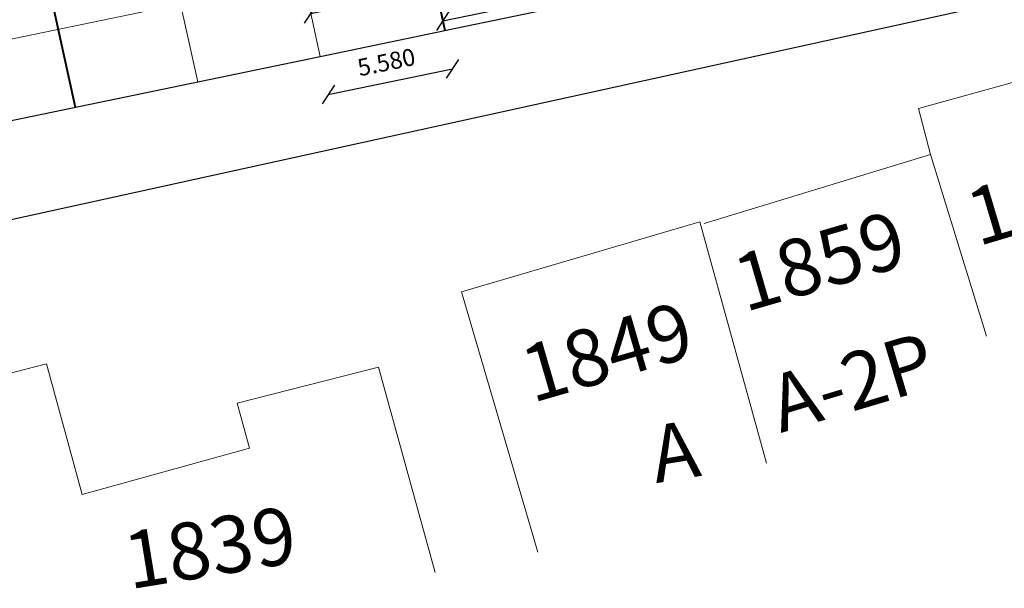
# Model space of a CAD drawing. Units: millimetres. Extents: x 576 to 996, y 4435 to 4732.
# Drawn here: x 898 to 941, y 4596 to 4621 of the extents above; entities that cross this region are included whole.
import ezdxf

# ---------------------------------------------------------------- set-up
doc = ezdxf.new("R2010")
doc.units = ezdxf.units.MM
for name, color, linetype in [('EDIFICAÇÕES', 8, 'Continuous'), ('Junta de Expansão', 7, 'Continuous'), ('PLACAS DE CONCRETO', 8, 'Continuous'), ('TEXTOS E COTAS', 7, 'Continuous')]:
    doc.layers.add(name, color=color, linetype=linetype)
doc.layers.add('MF PROJETO', color=5, linetype='Continuous', lineweight=30)
doc.styles.add('L60', font='SIMPLEX.SHX', dxfattribs={"height": 0.75})
doc.styles.add('L80', font='simplex.shx', dxfattribs={"height": 1})
doc.dimstyles.new('Copy of PORTO_1_3', dxfattribs={"dimtxt": 0.5, "dimasz": 0.7, "dimexe": 0.5, "dimexo": 0.5, "dimgap": 0.5, "dimtad": 1, "dimdec": 3, "dimzin": 0, "dimdsep": 46, "dimtxsty": 'L60', "dimblk": 'OBLIQUE', "dimcen": 2.29, "dimse1": 1, "dimse2": 1, "dimclrd": 7, "dimclre": 7, "dimclrt": 2, "dimadec": 4, "dimazin": 0, "dimtfac": 1, "dimtdec": 3, "dimtofl": 0, "dimtmove": 0, "dimatfit": 3, "dimfxl": 0, "dimtolj": 1, "dimtzin": 0, "dimarcsym": 0})

# ---------------------------------------------------------------- blocks, each defined once
blk = doc.blocks.new('_OBLIQUE')
at = {"color": 0, "linetype": 'ByBlock'}
blk.add_line((-0.5, -0.5), (0.5, 0.5), dxfattribs=at)
blk = doc.blocks.new('*D284')
at = {"layer": 'Defpoints', "color": 0}
for p in [(899.173, 4624.39), (894.187, 4623.358), (899.532, 4622.656)]:
    blk.add_point(p, dxfattribs=at)
at = {"layer": 'MF PROJETO', "color": 7, "lineweight": -2}
blk.add_line((894.546, 4621.624), (899.532, 4622.656), dxfattribs=at)
at = {"layer": 'MF PROJETO', "color": 7, "lineweight": -2, "xscale": 0.7, "yscale": 0.7, "zscale": 0.7}
for p, rotation in [((899.532, 4622.656), 11.69760279229498), ((894.546, 4621.624), 191.697602792295)]:
    blk.add_blockref('_OBLIQUE', p, dxfattribs=dict(at, rotation=rotation))
at = {"layer": 'MF PROJETO', "color": 2, "lineweight": 9, "insert": (896.862, 4622.997), "char_height": 0.75, "attachment_point": 5, "rotation": 11.6976, "style": 'L60'}
blk.add_mtext('\\A1;5.092', dxfattribs=at)
blk = doc.blocks.new('*D319')
at = {"layer": 'Defpoints', "color": 0}
for p in [(916.202, 4624.342), (910.696, 4623.202), (916.521, 4622.798)]:
    blk.add_point(p, dxfattribs=at)
at = {"layer": 'TEXTOS E COTAS', "color": 7, "lineweight": -2}
blk.add_line((911.016, 4621.658), (916.521, 4622.798), dxfattribs=at)
at = {"layer": 'TEXTOS E COTAS', "color": 7, "lineweight": -2, "xscale": 0.7, "yscale": 0.7, "zscale": 0.7}
for p, rotation in [((916.521, 4622.798), 11.69760279229831), ((911.016, 4621.658), 191.6976027922983)]:
    blk.add_blockref('_OBLIQUE', p, dxfattribs=dict(at, rotation=rotation))
at = {"layer": 'TEXTOS E COTAS', "color": 2, "lineweight": 9, "insert": (913.591, 4623.085), "char_height": 0.75, "attachment_point": 5, "rotation": 11.6976, "style": 'L60'}
blk.add_mtext('\\A1;5.622', dxfattribs=at)
blk = doc.blocks.new('*D320')
at = {"layer": 'Defpoints', "color": 0}
for p in [(916.911, 4620.914), (911.447, 4619.783), (917.259, 4619.237)]:
    blk.add_point(p, dxfattribs=at)
at = {"layer": 'TEXTOS E COTAS', "color": 7, "lineweight": -2}
blk.add_line((911.795, 4618.106), (917.259, 4619.237), dxfattribs=at)
at = {"layer": 'TEXTOS E COTAS', "color": 7, "lineweight": -2, "xscale": 0.7, "yscale": 0.7, "zscale": 0.7}
for p, rotation in [((917.259, 4619.237), 11.69760279230011), ((911.795, 4618.106), 191.6976027923001)]:
    blk.add_blockref('_OBLIQUE', p, dxfattribs=dict(at, rotation=rotation))
at = {"layer": 'TEXTOS E COTAS', "color": 2, "lineweight": 9, "insert": (914.349, 4619.528), "char_height": 0.75, "attachment_point": 5, "rotation": 11.6976, "style": 'L60'}
blk.add_mtext('\\A1;5.580', dxfattribs=at)
blk = doc.blocks.new('*D324')
at = {"layer": 'Defpoints', "color": 0}
for p in [(922.699, 4622.555), (922.787, 4622.131), (916.911, 4620.914)]:
    blk.add_point(p, dxfattribs=at)
at = {"layer": 'TEXTOS E COTAS', "color": 7, "lineweight": -2}
blk.add_line((916.824, 4621.339), (922.699, 4622.555), dxfattribs=at)
at = {"layer": 'TEXTOS E COTAS', "color": 7, "lineweight": -2, "xscale": 0.7, "yscale": 0.7, "zscale": 0.7}
for p, rotation in [((922.699, 4622.555), 11.69760279228967), ((916.824, 4621.339), 191.6976027922897)]:
    blk.add_blockref('_OBLIQUE', p, dxfattribs=dict(at, rotation=rotation))
at = {"layer": 'TEXTOS E COTAS', "color": 2, "lineweight": 9, "insert": (919.584, 4622.804), "char_height": 0.75, "attachment_point": 5, "rotation": 11.6976, "style": 'L60'}
blk.add_mtext('\\A1;6.000', dxfattribs=at)

msp = doc.modelspace()

# ---------------------------------------------------------------- hatches: boundary and pattern name
at = {"layer": 'PLACAS DE CONCRETO', "lineweight": 9}
h = msp.add_hatch(dxfattribs=at)
h.set_pattern_fill('ANSI31', color=256, scale=0.2, angle=89.84422, style=0)
h.set_pattern_definition([(134.844225, (3756.9502, -833.98045), (-0.45023192, -0.447790375), [])])
h.paths.add_polyline_path([(879.3913, 4620.2945), (878.8543, 4622.7393), (873.9574, 4621.3974), (874.4219, 4619.2465), (874.4221, 4619.2465), (874.4219, 4619.2465), (874.422, 4619.246, 0.0009229), (876.2562, 4619.6454)])
h.paths.add_polyline_path([(883.7311, 4624.0758), (878.8543, 4622.7393), (879.3913, 4620.2945), (884.3367, 4621.3185)])
h.paths.add_polyline_path([(889.2822, 4622.3424), (888.608, 4625.4122), (883.7311, 4624.0758), (884.3367, 4621.3185)])
h.paths.add_polyline_path([(888.608, 4625.4122), (889.2822, 4622.3424), (894.2277, 4623.3664), (893.4848, 4626.7486)])
h.paths.add_polyline_path([(893.4848, 4626.7486), (894.2277, 4623.3664), (899.1732, 4624.3903), (898.3617, 4628.0851)])
h.paths.add_polyline_path([(875.7359, 4636.9373), (872.5681, 4636.2415, -0.0009028), (870.8338, 4635.8639), (871.2981, 4633.7136), (876.2639, 4634.5334)])
h.paths.add_polyline_path([(881.2533, 4635.3572), (880.6683, 4638.0207), (875.7359, 4636.9373), (876.2639, 4634.5334)])
h.paths.add_polyline_path([(880.6683, 4638.0207), (881.2533, 4635.3572), (886.2428, 4636.1809), (885.6008, 4639.104)])
h.paths.add_polyline_path([(891.2322, 4637.0047), (890.5332, 4640.1873), (885.6008, 4639.104), (886.2428, 4636.1809)])
h.paths.add_polyline_path([(895.763, 4637.7527), (896.2164, 4637.8523), (895.4656, 4641.2707), (890.5332, 4640.1873), (891.2322, 4637.0047)])

# ---------------------------------------------------------------- linework, layer by layer
at = {"layer": 'EDIFICAÇÕES', "lineweight": 13}
for points in [[(937.7257, 4617.4916), (948.3165, 4620.4268)], [(938.2592, 4615.4775), (937.7257, 4617.4916)], [(928.3062, 4612.4499), (938.2592, 4615.4775), (940.7196, 4607.5007)], [(920.9993, 4598.0065), (917.6445, 4609.4418), (928.1224, 4612.5116), (931.0528, 4601.921)], [(893.2096, 4604.6824), (899.4148, 4606.2857), (900.979, 4600.543), (908.3332, 4602.5708), (907.799, 4604.5585), (914.0068, 4606.1361), (916.4897, 4597.1219)]]:
    msp.add_lwpolyline(points, dxfattribs=at)
at = {"layer": 'Junta de Expansão', "lineweight": 40}
for p, q in [((914.6762, 4631.7099), (916.9114, 4620.9145)), ((898.3617, 4628.0851), (900.6749, 4617.5528))]:
    msp.add_line(p, q, dxfattribs=at)
at = {"layer": 'MF PROJETO', "lineweight": 30}
msp.add_line((878.6819, 4608.4051), (975.9259, 4629.7635), dxfattribs=at)
for points in [[(916.9114, 4620.9145), (917.3226, 4620.9996), (975.218, 4632.9867)], [(911.4473, 4619.7831), (916.9114, 4620.9145)]]:
    msp.add_lwpolyline(points, dxfattribs=at)
msp.add_lwpolyline([(831.8569, 4604.8779, 0.0225814), (877.7168, 4612.7994), (911.4473, 4619.7831)], format="xyb", dxfattribs=at)
at = {"layer": 'PLACAS DE CONCRETO', "lineweight": 9}
for p, q in [((904.1735, 4652.9004), (911.4473, 4619.7831)), ((898.8869, 4651.332), (906.0611, 4618.668))]:
    msp.add_line(p, q, dxfattribs=at)
msp.add_lwpolyline([(875.1607, 4615.8248, 0.0009124), (876.9865, 4616.2224), (974.5084, 4636.414)], format="xyb", dxfattribs=at)

# ---------------------------------------------------------------- texts
at = {"layer": 'EDIFICAÇÕES', "lineweight": 13, "style": 'L80'}
for s, rotation, p in [('1869', 16.59754, (940.3396, 4611.434)), ('1859', 16.24515, (930.0962, 4608.5435)), ('1849', 16.24515, (920.7576, 4604.5545)), ('A-2P', 16.59754, (931.6725, 4603.2401)), ('A', 9.26129, (926.1963, 4601.0361)), ('1839', 9.26129, (903.0689, 4596.3744))]:
    msp.add_text(s, height=2.5, rotation=rotation, dxfattribs=at).set_placement(p)

# ---------------------------------------------------------------- dimensions: what is measured, and where the dimension line sits
at = {"layer": 'MF PROJETO', "color": 6, "lineweight": 9}
dim = msp.add_aligned_dim(p1=(894.1873, 4623.358), p2=(899.1732, 4624.3903), distance=-1.7711, dimstyle='Copy of PORTO_1_3', dxfattribs=at)
dim.commit()
dim.dimension.update_dxf_attribs({"geometry": '*D284', "text_midpoint": (896.8619, 4622.9967)})
at = {"layer": 'TEXTOS E COTAS', "lineweight": 9}
for p1, p2, distance, picture, middle in [((910.6964, 4623.2019), (916.2018, 4624.3418), -1.5766, '*D319', (913.5913, 4623.0848)), ((916.9114, 4620.9145), (922.7868, 4622.131), 0.4333, '*D324', (919.5838, 4622.8038)), ((911.4473, 4619.7831), (916.9114, 4620.9145), -1.7131, '*D320', (914.3492, 4619.5281))]:
    dim = msp.add_aligned_dim(p1=p1, p2=p2, distance=distance, dimstyle='Copy of PORTO_1_3', dxfattribs=at)
    dim.commit()
    dim.dimension.update_dxf_attribs({"geometry": picture, "text_midpoint": middle})

doc.saveas('drawing.dxf')
